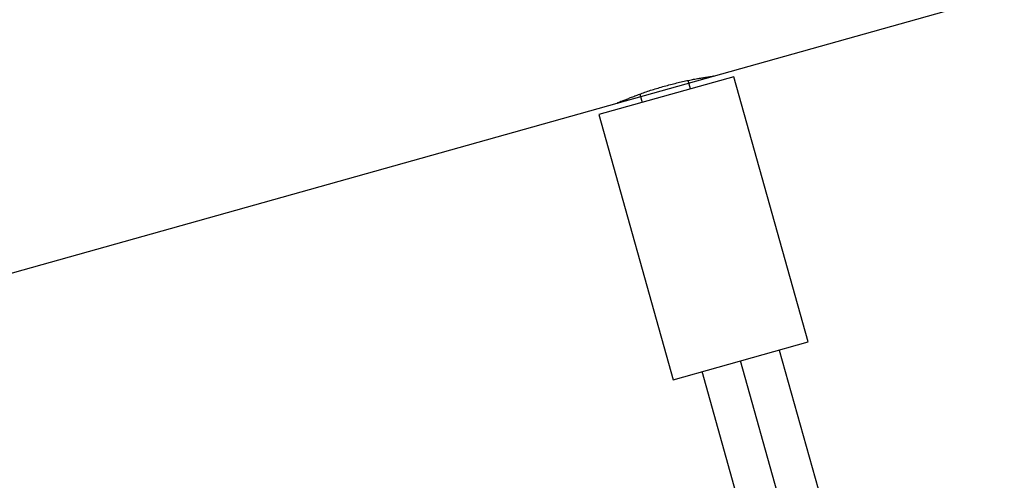
# Model space of a CAD drawing. Extents: x -66 to 66, y -26 to 26.
# Drawn here: x -35 to -33, y 4 to 5 of the extents above; entities that cross this region are included whole.
import ezdxf

# ---------------------------------------------------------------- set-up
doc = ezdxf.new("R2010")
doc.units = 0
doc.layers.get('0').update_dxf_attribs({"linetype": 'CONTINUOUS'})

msp = doc.modelspace()

# ---------------------------------------------------------------- linework, layer by layer
at = {"color": 0}
for points in [[(-33.7796, 5.2871), (-30.1207, 6.3128)], [(-33.7392, 5.2859), (-34.0088, 5.2104)], [(-33.9722, 5.2331), (-33.9721, 5.2331), (-33.972, 5.2332), (-33.9717, 5.2333), (-33.9715, 5.2334), (-33.9711, 5.2336), (-33.9707, 5.2338), (-33.9701, 5.234), (-33.9695, 5.2343), (-33.9688, 5.2346), (-33.968, 5.2349), (-33.9672, 5.2353), (-33.9663, 5.2357), (-33.9653, 5.2361), (-33.9641, 5.2366), (-33.9629, 5.2371), (-33.9617, 5.2376), (-33.9604, 5.2382), (-33.959, 5.2388), (-33.9575, 5.2394), (-33.956, 5.24), (-33.9544, 5.2407), (-33.9527, 5.2414), (-33.951, 5.2421), (-33.9491, 5.2428), (-33.9473, 5.2436), (-33.9453, 5.2444), (-33.9433, 5.2452), (-33.9411, 5.2459), (-33.9391, 5.2468), (-33.9368, 5.2477), (-33.9345, 5.2485), (-33.9322, 5.2494), (-33.9298, 5.2503), (-33.9273, 5.2512), (-33.9248, 5.2521), (-33.9222, 5.253), (-33.9195, 5.2539), (-33.9169, 5.2549), (-33.914, 5.2558), (-33.9113, 5.2568), (-33.9084, 5.2578), (-33.9055, 5.2588), (-33.9026, 5.2597), (-33.8996, 5.2607), (-33.8965, 5.2616), (-33.8935, 5.2625), (-33.8904, 5.2634), (-33.8874, 5.2643), (-33.8843, 5.2652), (-33.8812, 5.2662), (-33.8781, 5.2671), (-33.875, 5.2679), (-33.8719, 5.2687), (-33.8687, 5.2696), (-33.8657, 5.2704), (-33.8626, 5.2712), (-33.8595, 5.272), (-33.8564, 5.2727), (-33.8533, 5.2735), (-33.8504, 5.2742), (-33.8474, 5.2749), (-33.8444, 5.2756), (-33.8415, 5.2762), (-33.8385, 5.2769), (-33.8356, 5.2775), (-33.8328, 5.2781), (-33.8301, 5.2787), (-33.8273, 5.2792), (-33.8247, 5.2798), (-33.822, 5.2803), (-33.8194, 5.2808), (-33.8169, 5.2812), (-33.8144, 5.2817), (-33.812, 5.2821), (-33.8097, 5.2825), (-33.8075, 5.2829), (-33.8052, 5.2833), (-33.8031, 5.2836), (-33.8011, 5.2839), (-33.7991, 5.2843), (-33.7972, 5.2846), (-33.7954, 5.2849), (-33.7937, 5.2851), (-33.792, 5.2854), (-33.7905, 5.2856), (-33.789, 5.2858), (-33.7877, 5.286), (-33.7863, 5.2862), (-33.7852, 5.2864), (-33.7842, 5.2865), (-33.7832, 5.2866), (-33.7823, 5.2867), (-33.7816, 5.2869), (-33.781, 5.2869), (-33.7805, 5.2869), (-33.7801, 5.287), (-33.7798, 5.2871), (-33.7796, 5.2871)], [(-33.9722, 5.2331), (-33.7796, 5.2871)], [(-33.8258, 5.2617), (-33.8306, 5.2785)], [(-33.7796, 5.2871), (-33.7798, 5.287), (-33.7805, 5.2869)], [(-33.5908, 4.7563), (-33.7392, 5.2859)], [(-33.9596, 5.2385), (-33.9625, 5.2373), (-33.965, 5.2362), (-33.9672, 5.2353), (-33.9689, 5.2346), (-33.9703, 5.2339), (-33.9713, 5.2335), (-33.9719, 5.2332), (-33.9722, 5.2331)], [(-33.9268, 5.2514), (-33.9221, 5.2346)], [(-37.6309, 4.2075), (-33.9722, 5.2331)], [(-34.0088, 5.2104), (-33.8603, 4.6808)], [(-33.8603, 4.6808), (-33.5908, 4.7563)], [(-33.6486, 4.7402), (-33.5648, 4.4415)], [(-33.6476, 4.4405), (-33.7256, 4.7186)], [(-33.7305, 4.4395), (-33.8025, 4.697)]]:
    msp.add_lwpolyline(points, dxfattribs=at)

doc.saveas('drawing.dxf')
